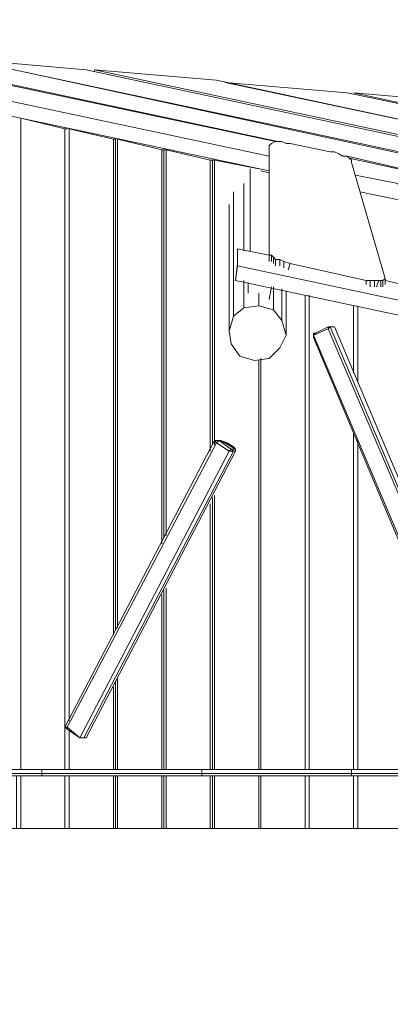
# Model space of a CAD drawing. Units: millimetres. Extents: x 2624 to 27448, y 2769 to 28077.
# Drawn here: x 19486 to 20324, y 8034 to 10257 of the extents above; entities that cross this region are included whole.
import ezdxf

# ---------------------------------------------------------------- set-up
doc = ezdxf.new("R2010")
doc.units = ezdxf.units.MM
doc.header["$LTSCALE"] = 50
doc.header["$PDSIZE"] = -1
doc.layers.add('PDF _0', color=7, linetype='Continuous')
doc.layers.add('размер', color=92, linetype='Continuous', lineweight=15)
doc.dimstyles.new('Размер М1.1', dxfattribs={"dimtxt": 300, "dimasz": 200, "dimexe": 1, "dimexo": 1, "dimgap": 50, "dimtad": 1, "dimdec": 0, "dimzin": 0, "dimtxsty": 'Standard', "dimcen": 2.5, "dimazin": 0, "dimtfac": 1, "dimtmove": 0, "dimatfit": 3, "dimfxl": 1, "dimtzin": 0, "dimarcsym": 0})

# ---------------------------------------------------------------- blocks, each defined once
blk = doc.blocks.new('*D21')
at = {"layer": 'Defpoints', "color": 0, "transparency": 16777216}
for p in [(25483.7, 17018.5), (8879.5, 8084.2), (25483.7, 8084.2)]:
    blk.add_point(p, dxfattribs=at)
at = {"layer": 'размер', "color": 0, "lineweight": -2, "transparency": 16777216}
for p, q in [((8879.5, 8085.2), (8879.5, 17019.5)), ((9079.5, 17018.5), (25283.7, 17018.5)), ((25483.7, 8085.2), (25483.7, 17019.5))]:
    blk.add_line(p, q, dxfattribs=at)
at = {"layer": 'размер', "color": 0, "transparency": 16777216}
for points in [[(9079.5, 17051.8), (9079.5, 16985.1), (8879.5, 17018.5)], [(25283.7, 17051.8), (25283.7, 16985.1), (25483.7, 17018.5)]]:
    blk.add_solid(points, dxfattribs=at)
at = {"layer": 'размер', "color": 0, "lineweight": 25, "transparency": 16777216, "insert": (17181.6, 17218.5), "char_height": 300, "attachment_point": 5}
blk.add_mtext('16500', dxfattribs=at)
blk = doc.blocks.new('*D22')
at = {"layer": 'Defpoints', "color": 0, "transparency": 16777216}
for p in [(22794.4, 13570.1), (5398.8, 4772.6), (21839, 4772.6)]:
    blk.add_point(p, dxfattribs=at)
at = {"layer": 'размер', "color": 0, "lineweight": -2, "transparency": 16777216}
for p, q in [((22793.4, 13570.1), (5397.8, 13570.1)), ((5398.8, 13370.1), (5398.8, 4972.6)), ((21838, 4772.6), (5397.8, 4772.6))]:
    blk.add_line(p, q, dxfattribs=at)
at = {"layer": 'размер', "color": 0, "transparency": 16777216}
for points in [[(5365.5, 13370.1), (5432.1, 13370.1), (5398.8, 13570.1)], [(5365.5, 4972.6), (5432.1, 4972.6), (5398.8, 4772.6)]]:
    blk.add_solid(points, dxfattribs=at)
at = {"layer": 'размер', "color": 0, "lineweight": 25, "transparency": 16777216, "insert": (5198.8, 9171.4), "char_height": 300, "attachment_point": 5, "rotation": 90}
blk.add_mtext('8800', dxfattribs=at)
blk = doc.blocks.new('*D23')
at = {"layer": 'Defpoints', "color": 0, "transparency": 16777216}
for p in [(27447.1, 18301.3), (6901.3, 8075.8, 2699.1), (27447.1, 8075.8, 512.6)]:
    blk.add_point(p, dxfattribs=at)
at = {"layer": 'размер', "color": 0, "lineweight": -2, "transparency": 16777216}
for p, q in [((6901.3, 8076.8), (6901.3, 18302.3)), ((7101.3, 18301.3), (27247.1, 18301.3)), ((27447.1, 8076.8), (27447.1, 18302.3))]:
    blk.add_line(p, q, dxfattribs=at)
at = {"layer": 'размер', "color": 0, "transparency": 16777216}
for points in [[(7101.3, 18334.6), (7101.3, 18268), (6901.3, 18301.3)], [(27247.1, 18334.6), (27247.1, 18268), (27447.1, 18301.3)]]:
    blk.add_solid(points, dxfattribs=at)
at = {"layer": 'размер', "color": 0, "lineweight": 25, "transparency": 16777216, "insert": (17174.2, 18501.3), "char_height": 300, "attachment_point": 5}
blk.add_mtext('20500', dxfattribs=at)
blk = doc.blocks.new('*D24')
at = {"layer": 'Defpoints', "color": 0, "transparency": 16777216}
for p in [(23039.8, 15629.4, 449.4), (3020.4, 2777.4), (21769.8, 2777.4, 1019.3)]:
    blk.add_point(p, dxfattribs=at)
at = {"layer": 'размер', "color": 0, "lineweight": -2, "transparency": 16777216}
for p, q in [((23038.8, 15629.4), (3019.4, 15629.4)), ((3020.4, 15429.4), (3020.4, 2977.4)), ((21768.8, 2777.4), (3019.4, 2777.4))]:
    blk.add_line(p, q, dxfattribs=at)
at = {"layer": 'размер', "color": 0, "transparency": 16777216}
for points in [[(2987, 15429.4), (3053.7, 15429.4), (3020.4, 15629.4)], [(2987, 2977.4), (3053.7, 2977.4), (3020.4, 2777.4)]]:
    blk.add_solid(points, dxfattribs=at)
at = {"layer": 'размер', "color": 0, "lineweight": 25, "transparency": 16777216, "insert": (2820.4, 9203.4), "char_height": 300, "attachment_point": 5, "rotation": 90}
blk.add_mtext('12800', dxfattribs=at)

msp = doc.modelspace()

# ---------------------------------------------------------------- linework, layer by layer
at = {"layer": 'PDF _0', "lineweight": 18}
for points in [[(20050, 9916), (18770.1, 10187.2), (18770.1, 10220.5), (20050, 9949.3), (18770.1, 10220.5), (19050.9, 10196.7), (20064.3, 9982.6), (19050.9, 10196.7), (18770.1, 10220.5), (18770.1, 10187.2), (18770.1, 10220.5), (20050, 9949.3), (20050, 9725.7), (20050, 9730.4), (20050, 9716.2)], [(20064.3, 9982.6), (19050.9, 10196.7), (18770.1, 10220.5)], [(20069.1, 9982.6), (19065.1, 10196.7), (19065.1, 10192)], [(19065.1, 10196.7), (19341.1, 10172.9), (20483, 9925.5)], [(20478.3, 9930.3), (19360.1, 10168.2), (19636.1, 10144.4), (20483, 9963.6), (19636.1, 10144.4), (19360.1, 10168.2), (20478.3, 9930.3), (19360.1, 10168.2), (19636.1, 10144.4), (20483, 9963.6)], [(20483, 9968.3), (19655.1, 10144.4), (19655.1, 10139.6)], [(20568.7, 10020.7), (20226.1, 10092), (19950.1, 10115.8), (20511.6, 9996.9), (19950.1, 10115.8), (20226.1, 10092), (20568.7, 10020.7), (20226.1, 10092), (19950.1, 10115.8), (20511.6, 9996.9), (19931.1, 10120.6), (19655.1, 10144.4)], [(20573.4, 10020.7), (20240.4, 10092), (20521.1, 10068.2), (20659.1, 10039.7)], [(19488.6, 8564.7), (19488.6, 10034.9)], [(19588.5, 8564.7), (19588.5, 10011.1), (19488.6, 10034.9), (19488.6, 8564.7)], [(19488.6, 10034.9), (19488.6, 8564.7)], [(19593.3, 10011.1), (19588.5, 10011.1)], [(19598, 10011.1), (19598, 8678.9)], [(19598, 10011.1), (19598, 8674.2)], [(19598, 8678.9), (19598, 10011.1)], [(19697.9, 8869.2), (19697.9, 9987.4), (19598, 10011.1), (19598, 8678.9)], [(19702.7, 8878.7), (19702.7, 9987.4), (19697.9, 9987.4)], [(19816.9, 9963.6), (19812.1, 9963.6), (19812.1, 9088.1), (19812.1, 9963.6), (19807.4, 9963.6), (19807.4, 9073.8), (19807.4, 9963.6), (19707.5, 9987.4), (19707.5, 8883.5), (19707.5, 9987.4), (19807.4, 9963.6), (19807.4, 9073.8)], [(19807.4, 9963.6), (19812.1, 9963.6), (19807.4, 9963.6), (19707.5, 9987.4), (19707.5, 8883.5)], [(20064.3, 9982.6), (20054.8, 9977.8), (20064.3, 9982.6)], [(20064.3, 9982.6), (20054.8, 9977.8), (20064.3, 9982.6)], [(20064.3, 9982.6), (20054.8, 9977.8), (20064.3, 9982.6)], [(20069.1, 9982.6), (20064.3, 9982.6), (20069.1, 9982.6)], [(20069.1, 9982.6), (20064.3, 9982.6), (20069.1, 9982.6)], [(20069.1, 9982.6), (20064.3, 9982.6), (20069.1, 9982.6)], [(20078.6, 9982.6), (20069.1, 9982.6), (20078.6, 9982.6)], [(20078.6, 9982.6), (20069.1, 9982.6), (20078.6, 9982.6)], [(20078.6, 9982.6), (20069.1, 9982.6), (20078.6, 9982.6)], [(20088.1, 9977.8), (20078.6, 9982.6), (20088.1, 9977.8)], [(20088.1, 9977.8), (20078.6, 9982.6), (20088.1, 9977.8)], [(20088.1, 9977.8), (20078.6, 9982.6), (20088.1, 9977.8)], [(19812.1, 9088.1), (19812.1, 9963.6), (19816.9, 9963.6), (19916.8, 9939.8), (19921.6, 9939.8), (19921.6, 9297.4), (19921.6, 9939.8), (19926.3, 9939.8), (19926.3, 9297.4), (19926.3, 9939.8), (20026.2, 9920.7), (19926.3, 9939.8), (19921.6, 9939.8), (19921.6, 9297.4), (19921.6, 9939.8), (19916.8, 9939.8)], [(19816.9, 9092.9), (19816.9, 9963.6), (19812.1, 9963.6)], [(19921.6, 9297.4), (19921.6, 9939.8), (19916.8, 9939.8), (19916.8, 9283.2), (19916.8, 9939.8), (19816.9, 9963.6), (19816.9, 9092.9), (19816.9, 9963.6), (19916.8, 9939.8), (19916.8, 9283.2)], [(20054.8, 9977.8), (20050, 9973.1), (20054.8, 9977.8)], [(20054.8, 9977.8), (20050, 9973.1), (20054.8, 9977.8)], [(20054.8, 9977.8), (20050, 9973.1), (20054.8, 9977.8)], [(20307, 9668.6), (20311.7, 9673.3), (20311.7, 9659.1), (20311.7, 9673.3), (20235.6, 9935), (20311.7, 9673.3), (20307, 9668.6), (20302.2, 9668.6), (20297.4, 9668.6), (20287.9, 9668.6), (20278.4, 9668.6), (20268.9, 9668.6), (20097.6, 9706.6), (20083.3, 9711.4), (20073.8, 9716.2), (20064.3, 9716.2), (20059.5, 9720.9), (20054.8, 9725.7), (20050, 9725.7), (20050, 9730.4), (20050, 9973.1), (20054.8, 9977.8), (20050, 9973.1)], [(20050, 9973.1), (20050, 9730.4), (20050, 9973.1)], [(20050, 9973.1), (20050, 9730.4), (20050, 9973.1)], [(20050, 9973.1), (20050, 9730.4), (20050, 9973.1)], [(20050, 9958.8), (20050, 9973.1), (20050, 9730.4), (20050, 9973.1), (20050, 9730.4), (20050, 9973.1), (20050, 9730.4), (20050, 9973.1), (20050, 9730.4)], [(20097.6, 9977.8), (20088.1, 9977.8), (20097.6, 9977.8)], [(20097.6, 9977.8), (20088.1, 9977.8), (20097.6, 9977.8)], [(20097.6, 9977.8), (20088.1, 9977.8), (20097.6, 9977.8)], [(20188, 9958.8), (20097.6, 9977.8), (20188, 9958.8)], [(20188, 9958.8), (20097.6, 9977.8), (20188, 9958.8)], [(20188, 9958.8), (20097.6, 9977.8), (20188, 9958.8)], [(19926.3, 9939.8), (19921.6, 9939.8)], [(20026.2, 9920.7), (19926.3, 9939.8), (19926.3, 9297.4)], [(20197.5, 9958.8), (20188, 9958.8), (20197.5, 9958.8)], [(20197.5, 9958.8), (20188, 9958.8), (20197.5, 9958.8)], [(20197.5, 9958.8), (20188, 9958.8), (20197.5, 9958.8)], [(20207, 9954.1), (20197.5, 9958.8), (20207, 9954.1)], [(20207, 9954.1), (20197.5, 9958.8), (20207, 9954.1)], [(20207, 9954.1), (20197.5, 9958.8), (20207, 9954.1)], [(20216.6, 9949.3), (20207, 9954.1), (20216.6, 9949.3)], [(20216.6, 9949.3), (20207, 9954.1), (20216.6, 9949.3)], [(20216.6, 9949.3), (20207, 9954.1), (20216.6, 9949.3)], [(20226.1, 9949.3), (20216.6, 9949.3), (20226.1, 9949.3)], [(20226.1, 9949.3), (20216.6, 9949.3), (20226.1, 9949.3)], [(20226.1, 9949.3), (20216.6, 9949.3), (20226.1, 9949.3)], [(20230.8, 9944.5), (20226.1, 9949.3), (20230.8, 9944.5)], [(20230.8, 9944.5), (20226.1, 9949.3), (20230.8, 9944.5)], [(20230.8, 9944.5), (20226.1, 9949.3), (20230.8, 9944.5)], [(20349.8, 9920.7), (20226.1, 9949.3)], [(20235.6, 9939.8), (20230.8, 9944.5), (20235.6, 9939.8)], [(20235.6, 9939.8), (20230.8, 9944.5), (20235.6, 9939.8)], [(20235.6, 9939.8), (20230.8, 9944.5), (20235.6, 9939.8)], [(20340.3, 9920.7), (20230.8, 9944.5)], [(20235.6, 9935), (20235.6, 9939.8), (20235.6, 9935)], [(20235.6, 9935), (20235.6, 9939.8), (20235.6, 9935)], [(20235.6, 9935), (20235.6, 9939.8), (20235.6, 9935)], [(20007.2, 9735.2), (20007.2, 9920.7)], [(20050, 9911.2), (20031, 9916)], [(20311.7, 9673.3), (20235.6, 9935), (20311.7, 9673.3)], [(20311.7, 9673.3), (20235.6, 9935), (20311.7, 9673.3)], [(20311.7, 9673.3), (20235.6, 9935), (20311.7, 9673.3)], [(20245.1, 9906.5), (20340.3, 9887.4), (20245.1, 9906.5), (20340.3, 9887.4), (20411.6, 9644.8), (20311.7, 9668.6), (20411.6, 9644.8), (20311.7, 9668.6)], [(19992.9, 9735.2), (19992.9, 9887.4)], [(20088.1, 9544.9), (20073.8, 9516.3), (20050, 9492.5), (20016.7, 9487.8), (19983.4, 9497.3), (20016.7, 9487.8), (20050, 9492.5), (20073.8, 9516.3), (20088.1, 9544.9), (20078.6, 9578.2), (20059.5, 9602), (20026.2, 9611.5), (19992.9, 9606.7), (19969.1, 9587.7), (19959.6, 9554.4), (19964.4, 9525.8), (19983.4, 9497.3), (20016.7, 9487.8), (20050, 9492.5), (20073.8, 9516.3), (20088.1, 9544.9), (20088.1, 9644.8), (20088.1, 9544.9), (20078.6, 9578.2), (20078.6, 9649.5), (20078.6, 9578.2), (20059.5, 9602), (20059.5, 9654.3), (20059.5, 9602), (20026.2, 9611.5), (20026.2, 9640), (20026.2, 9611.5), (19992.9, 9606.7), (19969.1, 9587.7), (19969.1, 9868.4), (19969.1, 9587.7), (19959.6, 9554.4), (19959.6, 9839.9), (19959.6, 9554.4), (19964.4, 9525.8), (19983.4, 9497.3), (19964.4, 9525.8), (19959.6, 9554.4), (19959.6, 9839.9)], [(19959.6, 9554.4), (19969.1, 9587.7), (19969.1, 9868.4)], [(20349.8, 9659.1), (20349.8, 9849.4), (20254.6, 9868.4), (20349.8, 9849.4), (20254.6, 9868.4), (20349.8, 9849.4)], [(24065.8, 8831.2), (24061, 8831.2), (24037.2, 8874), (23176, 9054.8), (24037.2, 8874), (24061, 8831.2), (19978.7, 9701.9), (19978.7, 9739.9), (20050, 9725.7), (19978.7, 9739.9), (19978.7, 9706.6), (19978.7, 9739.9), (19978.7, 9701.9), (19973.9, 9668.6), (22462.3, 9140.4)], [(20050, 9725.7), (19978.7, 9739.9), (19978.7, 9706.6), (19973.9, 9668.6)], [(19978.7, 9739.9), (19978.7, 9701.9)], [(20050, 9730.4), (20050, 9725.7), (20050, 9730.4)], [(20050, 9730.4), (20050, 9725.7), (20050, 9730.4)], [(20050, 9730.4), (20050, 9725.7), (20050, 9730.4)], [(20050, 9725.7), (20054.8, 9725.7), (20050, 9725.7)], [(20050, 9725.7), (20054.8, 9725.7), (20050, 9725.7)], [(20050, 9725.7), (20054.8, 9725.7), (20050, 9725.7)], [(20054.8, 9725.7), (20050, 9725.7), (20050, 9711.4)], [(20054.8, 9725.7), (20059.5, 9720.9), (20054.8, 9725.7)], [(20054.8, 9725.7), (20059.5, 9720.9), (20054.8, 9725.7)], [(20054.8, 9725.7), (20059.5, 9720.9), (20054.8, 9725.7)], [(20059.5, 9720.9), (20054.8, 9725.7), (20054.8, 9711.4)], [(20059.5, 9720.9), (20064.3, 9716.2), (20059.5, 9720.9)], [(20059.5, 9720.9), (20064.3, 9716.2), (20059.5, 9720.9)], [(20059.5, 9720.9), (20064.3, 9716.2), (20059.5, 9720.9)], [(20064.3, 9716.2), (20059.5, 9720.9), (20059.5, 9706.6)], [(20064.3, 9716.2), (20073.8, 9716.2), (20064.3, 9716.2)], [(20064.3, 9716.2), (20073.8, 9716.2), (20064.3, 9716.2)], [(20064.3, 9716.2), (20073.8, 9716.2), (20064.3, 9716.2)], [(20073.8, 9716.2), (20064.3, 9716.2), (20064.3, 9701.9)], [(20073.8, 9716.2), (20083.3, 9711.4), (20073.8, 9716.2)], [(20073.8, 9716.2), (20083.3, 9711.4), (20073.8, 9716.2)], [(20073.8, 9716.2), (20083.3, 9711.4), (20073.8, 9716.2)], [(20083.3, 9711.4), (20073.8, 9716.2), (20073.8, 9701.9)], [(24061, 8831.2), (19978.7, 9701.9), (19973.9, 9668.6), (19978.7, 9706.6), (19973.9, 9668.6), (22462.3, 9140.4), (19973.9, 9668.6), (19978.7, 9701.9), (24061, 8831.2), (24037.2, 8874), (23176, 9054.8), (23204.6, 9054.8), (23204.6, 9069.1), (23233.1, 9069.1)], [(20083.3, 9711.4), (20097.6, 9706.6), (20083.3, 9711.4)], [(20083.3, 9711.4), (20097.6, 9706.6), (20083.3, 9711.4)], [(20083.3, 9711.4), (20097.6, 9706.6), (20083.3, 9711.4)], [(20097.6, 9706.6), (20083.3, 9711.4), (20083.3, 9697.1)], [(20092.9, 9692.4), (20097.6, 9706.6), (20268.9, 9668.6), (20097.6, 9706.6), (20268.9, 9668.6), (20097.6, 9706.6), (20268.9, 9668.6), (20097.6, 9706.6), (20268.9, 9668.6)], [(20097.6, 9706.6), (20268.9, 9668.6), (20097.6, 9706.6)], [(20097.6, 9706.6), (20268.9, 9668.6), (20097.6, 9706.6)], [(20097.6, 9706.6), (20268.9, 9668.6), (20097.6, 9706.6)], [(20307, 9668.6), (20311.7, 9673.3), (20307, 9668.6)], [(20307, 9668.6), (20311.7, 9673.3), (20307, 9668.6)], [(20307, 9668.6), (20311.7, 9673.3), (20307, 9668.6)], [(20078.6, 9649.5), (20078.6, 9578.2), (20059.5, 9602), (20026.2, 9611.5), (19992.9, 9606.7), (19969.1, 9587.7)], [(19992.9, 9606.7), (19992.9, 9668.6)], [(20002.5, 9640), (20002.5, 9663.8), (20002.5, 9640)], [(20002.5, 9663.8), (20002.5, 9640)], [(20054.8, 9654.3), (20050, 9625.8)], [(20050, 9625.8), (20054.8, 9654.3), (20050, 9625.8)], [(20059.5, 9602), (20059.5, 9654.3)], [(20268.9, 9668.6), (20278.4, 9668.6), (20268.9, 9668.6)], [(20268.9, 9668.6), (20278.4, 9668.6), (20268.9, 9668.6)], [(20268.9, 9668.6), (20278.4, 9668.6), (20268.9, 9668.6)], [(20268.9, 9659.1), (20268.9, 9668.6), (20278.4, 9668.6)], [(20278.4, 9668.6), (20287.9, 9668.6), (20278.4, 9668.6)], [(20278.4, 9668.6), (20287.9, 9668.6), (20278.4, 9668.6)], [(20278.4, 9668.6), (20287.9, 9668.6), (20278.4, 9668.6)], [(20287.9, 9668.6), (20278.4, 9668.6), (20278.4, 9654.3)], [(20278.4, 9668.6), (20287.9, 9668.6), (20278.4, 9668.6)], [(20278.4, 9668.6), (20287.9, 9668.6), (20278.4, 9668.6)], [(20278.4, 9668.6), (20287.9, 9668.6), (20278.4, 9668.6)], [(20287.9, 9668.6), (20297.4, 9668.6), (20287.9, 9668.6)], [(20287.9, 9668.6), (20297.4, 9668.6), (20287.9, 9668.6)], [(20287.9, 9668.6), (20297.4, 9668.6), (20287.9, 9668.6)], [(20297.4, 9668.6), (20287.9, 9668.6), (20287.9, 9654.3)], [(20302.2, 9654.3), (20302.2, 9668.6), (20297.4, 9668.6), (20292.7, 9654.3)], [(20297.4, 9668.6), (20302.2, 9668.6), (20297.4, 9668.6)], [(20297.4, 9668.6), (20302.2, 9668.6), (20297.4, 9668.6)], [(20297.4, 9668.6), (20302.2, 9668.6), (20297.4, 9668.6)], [(20302.2, 9668.6), (20307, 9668.6), (20302.2, 9668.6)], [(20302.2, 9668.6), (20307, 9668.6), (20302.2, 9668.6)], [(20302.2, 9668.6), (20307, 9668.6), (20302.2, 9668.6)], [(20302.2, 9668.6), (20307, 9668.6), (20307, 9654.3)], [(20026.2, 9611.5), (20026.2, 9640)], [(20078.6, 9578.2), (20088.1, 9544.9), (20088.1, 9644.8)], [(20130.9, 8564.7), (20130.9, 9635.3)], [(20140.4, 8564.7), (20140.4, 9635.3)], [(20140.4, 9635.3), (20140.4, 8564.7)], [(20140.4, 8564.7), (20140.4, 9635.3)], [(20140.4, 9635.3), (20140.4, 8564.7)], [(20240.4, 9459.2), (20240.4, 9611.5)], [(20249.9, 9440.2), (20249.9, 9611.5), (20249.9, 9440.2), (20249.9, 9611.5), (20249.9, 9444.9), (20249.9, 9611.5), (20249.9, 9444.9), (20249.9, 9611.5)], [(20540.1, 8755), (20197.5, 9563.9), (20188, 9563.9), (20183.3, 9563.9), (20192.8, 9563.9), (20197.5, 9563.9), (20192.8, 9563.9), (20183.3, 9563.9), (20154.7, 9549.6), (20149.9, 9549.6), (20149.9, 9540.1), (20487.8, 8736)], [(20197.5, 9563.9), (20192.8, 9563.9), (20183.3, 9563.9), (20188, 9563.9), (20183.3, 9559.1), (20183.3, 9563.9), (20154.7, 9549.6)], [(20540.1, 8755), (20197.5, 9563.9), (20188, 9563.9), (20530.6, 8755)], [(20540.1, 8755), (20197.5, 9563.9), (20188, 9563.9), (20530.6, 8755), (20540.1, 8755), (20535.3, 8750.3), (20530.6, 8750.3), (20525.8, 8745.5)], [(20525.8, 8755), (20183.3, 9559.1), (20149.9, 9544.9), (20154.7, 9549.6), (20149.9, 9549.6), (20149.9, 9540.1), (20149.9, 9544.9), (20492.5, 8736)], [(20502, 8731.2), (20497.3, 8731.2), (20487.8, 8736), (20149.9, 9540.1)], [(20026.2, 8564.7), (20026.2, 9487.8)], [(20031, 8564.7), (20031, 9492.5)], [(20031, 9492.5), (20031, 8564.7)], [(20031, 8564.7), (20031, 9492.5)], [(20031, 9492.5), (20031, 8564.7)], [(19150.8, 8564.7), (19536.2, 8564.7), (19897.8, 8564.7), (19536.2, 8564.7), (19897.8, 8564.7), (19897.8, 8555.2), (19536.2, 8555.2), (19536.2, 8564.7), (19897.8, 8564.7), (20240.4, 8564.7), (20235.6, 8564.7), (19897.8, 8564.7), (20240.4, 8564.7), (20240.4, 9321.2)], [(19588.5, 8659.9), (19926.3, 9307), (19931.1, 9302.2), (19935.8, 9307), (19940.6, 9307), (19954.9, 9302.2), (19969.1, 9292.7), (19973.9, 9287.9), (19973.9, 9283.2)], [(19926.3, 9307), (19935.8, 9307), (19964.4, 9287.9), (19959.6, 9283.2), (19931.1, 9302.2), (19593.3, 8659.9), (19621.8, 8636.1), (19959.6, 9283.2), (19969.1, 9283.2), (19964.4, 9287.9), (19973.9, 9287.9), (19940.6, 9307)], [(20249.9, 8564.7), (20249.9, 9307), (20249.9, 8564.7), (20249.9, 9307), (20249.9, 8564.7), (20249.9, 9302.2), (20249.9, 8564.7), (20249.9, 9302.2)], [(19593.3, 8655.1), (19621.8, 8636.1), (19631.3, 8636.1), (19969.1, 9283.2), (19973.9, 9283.2), (19636.1, 8636.1)], [(19926.3, 9183.3), (19926.3, 8564.7)], [(19916.8, 8564.7), (19916.8, 9164.2)], [(19921.6, 9178.5), (19921.6, 8564.7)], [(19807.4, 8564.7), (19807.4, 8959.6)], [(19812.1, 8969.1), (19812.1, 8564.7)], [(19816.9, 8973.9), (19816.9, 8564.7)], [(19702.7, 8764.6), (19702.7, 8564.7)], [(19707.5, 8769.3), (19707.5, 8564.7)], [(19697.9, 8564.7), (19697.9, 8750.3)], [(19598, 8564.7), (19598, 8650.4)], [(19598, 8650.4), (19598, 8564.7)], [(19598, 8564.7), (19598, 8650.4)], [(19598, 8650.4), (19598, 8564.7)], [(19631.3, 8636.1), (19621.8, 8636.1), (19631.3, 8636.1)], [(18384.7, 8555.2), (18746.3, 8555.2), (18746.3, 8550.4), (19150.8, 8550.4), (19155.5, 8550.4), (19536.2, 8550.4), (19150.8, 8550.4), (19150.8, 8555.2), (18746.3, 8555.2), (18746.3, 8564.7), (18384.7, 8564.7), (18751.1, 8564.7), (18746.3, 8564.7), (19150.8, 8564.7), (19150.8, 8555.2), (19536.2, 8555.2), (19536.2, 8550.4)], [(18751.1, 8564.7), (19155.5, 8564.7), (19150.8, 8564.7), (19536.2, 8564.7), (19536.2, 8555.2), (19897.8, 8555.2), (19897.8, 8550.4)], [(20863.6, 8550.4), (20858.9, 8555.2), (20559.1, 8555.2), (20559.1, 8564.7), (20235.6, 8564.7), (20240.4, 8564.7), (19897.8, 8564.7), (19536.2, 8564.7), (19155.5, 8564.7), (19536.2, 8564.7), (19150.8, 8564.7)], [(19155.5, 8564.7), (19536.2, 8564.7), (19536.2, 8555.2), (19150.8, 8555.2)], [(19536.2, 8564.7), (19897.8, 8564.7), (19897.8, 8555.2), (20235.6, 8555.2), (20235.6, 8550.4), (20559.1, 8550.4), (20563.9, 8550.4), (20863.6, 8550.4), (20559.1, 8550.4), (20559.1, 8555.2), (20235.6, 8555.2), (20235.6, 8564.7), (19897.8, 8564.7)], [(19973.9, 8564.7), (19978.7, 8564.7), (19973.9, 8564.7)], [(19978.7, 8564.7), (19973.9, 8564.7), (19978.7, 8564.7)], [(20863.6, 8564.7), (20559.1, 8564.7), (20559.1, 8555.2), (20858.9, 8555.2), (20863.6, 8564.7), (20563.9, 8564.7), (20559.1, 8564.7), (20863.6, 8564.7), (20563.9, 8564.7), (20240.4, 8564.7), (20235.6, 8564.7), (20559.1, 8564.7), (20563.9, 8564.7), (20240.4, 8564.7), (20563.9, 8564.7), (20559.1, 8564.7), (20863.6, 8564.7), (20858.9, 8555.2), (21044.5, 8555.2)], [(19155.5, 8550.4), (19536.2, 8550.4), (19150.8, 8550.4)], [(19155.5, 8550.4), (19536.2, 8550.4), (19897.8, 8550.4), (19536.2, 8550.4), (19897.8, 8550.4), (20240.4, 8550.4), (20235.6, 8550.4), (19897.8, 8550.4), (20240.4, 8550.4), (20240.4, 8431.5), (20140.4, 8431.5), (20240.4, 8431.5), (20249.9, 8431.5), (20249.9, 8550.4)], [(19479.1, 8431.5), (19488.6, 8431.5), (19488.6, 8550.4), (19488.6, 8431.5), (19479.1, 8431.5), (19379.2, 8431.5), (19379.2, 8550.4), (19379.2, 8431.5), (19374.4, 8431.5), (19274.5, 8431.5), (19374.4, 8431.5), (19374.4, 8550.4)], [(19588.5, 8431.5), (19598, 8431.5), (19598, 8550.4), (19598, 8431.5), (19588.5, 8431.5), (19488.6, 8431.5), (19488.6, 8550.4), (19488.6, 8431.5), (19479.1, 8431.5), (19379.2, 8431.5), (19479.1, 8431.5), (19479.1, 8550.4)], [(19588.5, 8550.4), (19588.5, 8431.5), (19598, 8431.5), (19598, 8550.4), (19598, 8431.5), (19598, 8550.4), (19598, 8431.5), (19598, 8550.4), (19598, 8431.5), (19588.5, 8431.5), (19488.6, 8431.5), (19588.5, 8431.5), (19588.5, 8550.4), (19588.5, 8431.5), (19488.6, 8431.5), (19479.1, 8431.5)], [(19488.6, 8431.5), (19488.6, 8550.4)], [(19488.6, 8550.4), (19488.6, 8431.5)], [(19488.6, 8550.4), (19488.6, 8431.5)], [(19536.2, 8550.4), (19897.8, 8550.4), (19536.2, 8550.4)], [(19697.9, 8431.5), (19702.7, 8431.5), (19702.7, 8550.4), (19702.7, 8431.5), (19697.9, 8431.5), (19598, 8431.5), (19697.9, 8431.5), (19697.9, 8550.4), (19697.9, 8431.5), (19702.7, 8431.5), (19702.7, 8550.4), (19702.7, 8431.5), (19707.5, 8431.5)], [(19702.7, 8550.4), (19702.7, 8431.5), (19697.9, 8431.5), (19598, 8431.5), (19697.9, 8431.5), (19697.9, 8550.4)], [(19702.7, 8431.5), (19707.5, 8431.5), (19707.5, 8550.4), (19707.5, 8431.5), (19807.4, 8431.5), (19807.4, 8550.4), (19807.4, 8431.5), (19812.1, 8431.5), (19807.4, 8431.5), (19707.5, 8431.5), (19702.7, 8431.5), (19707.5, 8431.5), (19707.5, 8550.4)], [(19807.4, 8431.5), (19812.1, 8431.5), (19807.4, 8431.5), (19707.5, 8431.5), (19807.4, 8431.5), (19807.4, 8550.4)], [(19812.1, 8431.5), (19812.1, 8550.4), (19812.1, 8431.5), (19816.9, 8431.5), (19816.9, 8550.4), (19816.9, 8431.5), (19916.8, 8431.5), (19916.8, 8550.4), (19916.8, 8431.5), (19921.6, 8431.5), (19921.6, 8550.4), (19921.6, 8431.5), (19926.3, 8431.5), (19926.3, 8550.4)], [(19916.8, 8431.5), (19921.6, 8431.5), (19921.6, 8550.4), (19921.6, 8431.5), (19916.8, 8431.5), (19816.9, 8431.5), (19812.1, 8431.5), (19816.9, 8431.5), (19816.9, 8550.4)], [(19812.1, 8550.4), (19812.1, 8431.5), (19816.9, 8431.5)], [(19921.6, 8550.4), (19921.6, 8431.5), (19916.8, 8431.5), (19816.9, 8431.5), (19916.8, 8431.5), (19916.8, 8550.4)], [(20563.9, 8550.4), (20240.4, 8550.4), (20235.6, 8550.4), (19897.8, 8550.4), (20240.4, 8550.4), (20563.9, 8550.4)], [(19921.6, 8431.5), (19926.3, 8431.5), (19926.3, 8550.4), (19926.3, 8431.5), (20026.2, 8431.5), (20026.2, 8550.4), (20026.2, 8431.5), (20031, 8431.5), (20031, 8550.4), (20031, 8431.5), (20031, 8550.4), (20031, 8431.5), (20031, 8550.4), (20031, 8431.5), (20026.2, 8431.5), (19926.3, 8431.5), (20026.2, 8431.5), (20026.2, 8550.4)], [(20026.2, 8431.5), (20031, 8431.5), (20031, 8550.4), (20031, 8431.5), (20026.2, 8431.5), (19926.3, 8431.5), (19921.6, 8431.5), (19926.3, 8431.5)], [(20130.9, 8550.4), (20130.9, 8431.5), (20140.4, 8431.5), (20130.9, 8431.5)], [(20140.4, 8550.4), (20140.4, 8431.5), (20140.4, 8550.4)], [(20240.4, 8431.5), (20240.4, 8550.4), (20240.4, 8431.5), (20140.4, 8431.5), (20240.4, 8431.5), (20249.9, 8431.5), (20249.9, 8550.4), (20249.9, 8431.5), (20249.9, 8550.4), (20249.9, 8431.5), (20249.9, 8550.4), (20249.9, 8431.5), (20240.4, 8431.5), (20249.9, 8431.5), (20349.8, 8431.5), (20349.8, 8550.4), (20349.8, 8431.5), (20354.5, 8431.5), (20354.5, 8550.4), (20354.5, 8431.5), (20359.3, 8431.5), (20359.3, 8550.4)], [(20349.8, 8431.5), (20354.5, 8431.5), (20354.5, 8550.4), (20354.5, 8431.5), (20349.8, 8431.5), (20249.9, 8431.5)], [(20249.9, 8550.4), (20249.9, 8431.5), (20249.9, 8550.4)], [(20354.5, 8550.4), (20354.5, 8431.5), (20349.8, 8431.5), (20249.9, 8431.5), (20349.8, 8431.5), (20349.8, 8550.4)]]:
    msp.add_lwpolyline(points, dxfattribs=at)
for points in [[(18770.1, 10187.2), (20050, 9916)], [(19065.1, 10196.7), (20069.1, 9982.6), (19065.1, 10196.7), (19065.1, 10192), (19065.1, 10196.7), (19341.1, 10172.9), (20483, 9925.5), (19341.1, 10172.9)], [(19931.1, 10120.6), (19655.1, 10144.4), (20483, 9968.3), (19655.1, 10144.4), (19655.1, 10139.6), (19655.1, 10144.4), (19931.1, 10120.6), (20511.6, 9996.9)], [(20521.1, 10068.2), (20240.4, 10092), (20573.4, 10020.7), (20240.4, 10092), (20521.1, 10068.2), (20659.1, 10039.7)], [(19488.6, 10034.9), (19488.6, 8564.7)], [(19488.6, 8564.7), (19488.6, 10034.9)], [(19488.6, 8564.7), (19488.6, 10034.9), (19588.5, 10011.1), (19593.3, 10011.1), (19588.5, 10011.1), (19588.5, 8564.7), (19588.5, 10011.1), (19488.6, 10034.9)], [(19598, 10011.1), (19598, 8674.2)], [(19598, 10011.1), (19598, 8674.2), (19598, 10011.1), (19697.9, 9987.4), (19702.7, 9987.4), (19702.7, 8878.7), (19702.7, 9987.4), (19702.7, 8878.7), (19702.7, 9987.4), (19697.9, 9987.4), (19697.9, 8869.2), (19697.9, 9987.4)], [(20050, 9958.8), (20050, 9973.1), (20050, 9730.4), (20050, 9716.2), (20050, 9730.4), (20050, 9725.7), (20050, 9711.4), (20050, 9725.7), (20054.8, 9725.7), (20054.8, 9711.4), (20054.8, 9725.7), (20059.5, 9720.9), (20059.5, 9706.6), (20059.5, 9720.9), (20064.3, 9716.2), (20064.3, 9701.9), (20064.3, 9716.2), (20073.8, 9716.2), (20073.8, 9701.9), (20073.8, 9716.2), (20083.3, 9711.4), (20083.3, 9697.1), (20083.3, 9711.4), (20097.6, 9706.6), (20092.9, 9692.4), (20097.6, 9706.6), (20268.9, 9668.6), (20268.9, 9659.1), (20268.9, 9668.6), (20278.4, 9668.6), (20278.4, 9654.3), (20278.4, 9668.6), (20287.9, 9668.6), (20287.9, 9654.3), (20287.9, 9668.6), (20297.4, 9668.6), (20292.7, 9654.3), (20297.4, 9668.6), (20302.2, 9668.6), (20302.2, 9654.3), (20302.2, 9668.6), (20307, 9668.6), (20307, 9654.3), (20307, 9668.6), (20311.7, 9673.3), (20311.7, 9659.1), (20311.7, 9673.3), (20311.7, 9659.1), (20311.7, 9673.3), (20235.6, 9935), (20235.6, 9939.8), (20230.8, 9944.5), (20226.1, 9949.3), (20216.6, 9949.3), (20207, 9954.1), (20197.5, 9958.8), (20188, 9958.8), (20097.6, 9977.8), (20088.1, 9977.8), (20078.6, 9982.6), (20069.1, 9982.6), (20064.3, 9982.6), (20054.8, 9977.8), (20050, 9973.1)], [(20054.8, 9977.8), (20064.3, 9982.6), (20069.1, 9982.6), (20078.6, 9982.6), (20088.1, 9977.8), (20097.6, 9977.8), (20188, 9958.8), (20197.5, 9958.8), (20207, 9954.1), (20216.6, 9949.3), (20226.1, 9949.3), (20230.8, 9944.5), (20235.6, 9939.8), (20235.6, 9935), (20235.6, 9939.8), (20235.6, 9935), (20235.6, 9939.8), (20235.6, 9935), (20235.6, 9939.8), (20235.6, 9935), (20235.6, 9939.8), (20230.8, 9944.5), (20226.1, 9949.3), (20216.6, 9949.3), (20207, 9954.1), (20197.5, 9958.8), (20188, 9958.8), (20097.6, 9977.8), (20088.1, 9977.8), (20078.6, 9982.6), (20069.1, 9982.6), (20064.3, 9982.6), (20054.8, 9977.8), (20050, 9973.1), (20054.8, 9977.8), (20050, 9973.1), (20054.8, 9977.8), (20050, 9973.1)], [(20064.3, 9982.6), (20054.8, 9977.8), (20064.3, 9982.6), (20054.8, 9977.8), (20064.3, 9982.6), (20054.8, 9977.8)], [(20069.1, 9982.6), (20064.3, 9982.6), (20069.1, 9982.6), (20064.3, 9982.6), (20069.1, 9982.6), (20064.3, 9982.6), (20069.1, 9982.6), (20078.6, 9982.6), (20069.1, 9982.6), (20078.6, 9982.6), (20069.1, 9982.6), (20078.6, 9982.6)], [(20088.1, 9977.8), (20078.6, 9982.6), (20088.1, 9977.8), (20078.6, 9982.6), (20088.1, 9977.8), (20078.6, 9982.6)], [(20097.6, 9977.8), (20088.1, 9977.8), (20097.6, 9977.8), (20088.1, 9977.8), (20097.6, 9977.8), (20088.1, 9977.8)], [(20188, 9958.8), (20097.6, 9977.8), (20188, 9958.8), (20097.6, 9977.8), (20188, 9958.8), (20097.6, 9977.8)], [(20050, 9949.3), (20050, 9725.7)], [(20050, 9725.7), (20050, 9949.3), (20050, 9725.7), (20050, 9949.3), (20050, 9725.7), (20050, 9949.3)], [(20050, 9949.3), (20050, 9725.7), (20050, 9949.3), (20050, 9725.7), (20050, 9949.3), (20050, 9725.7)], [(20197.5, 9958.8), (20188, 9958.8), (20197.5, 9958.8), (20188, 9958.8), (20197.5, 9958.8), (20188, 9958.8)], [(20207, 9954.1), (20197.5, 9958.8), (20207, 9954.1), (20197.5, 9958.8), (20207, 9954.1), (20197.5, 9958.8)], [(20216.6, 9949.3), (20207, 9954.1), (20216.6, 9949.3), (20207, 9954.1), (20216.6, 9949.3), (20207, 9954.1)], [(20226.1, 9949.3), (20216.6, 9949.3), (20226.1, 9949.3), (20216.6, 9949.3), (20226.1, 9949.3), (20216.6, 9949.3)], [(20230.8, 9944.5), (20226.1, 9949.3), (20230.8, 9944.5), (20226.1, 9949.3), (20230.8, 9944.5), (20226.1, 9949.3)], [(20349.8, 9920.7), (20226.1, 9949.3)], [(20235.6, 9939.8), (20230.8, 9944.5), (20235.6, 9939.8), (20230.8, 9944.5), (20235.6, 9939.8), (20230.8, 9944.5)], [(20230.8, 9944.5), (20340.3, 9920.7)], [(20007.2, 9920.7), (20007.2, 9735.2)], [(20031, 9916), (20050, 9911.2)], [(20311.7, 9673.3), (20235.6, 9935), (20311.7, 9673.3), (20235.6, 9935), (20311.7, 9673.3), (20235.6, 9935)], [(19992.9, 9735.2), (19992.9, 9887.4)], [(20349.8, 9659.1), (20349.8, 9849.4), (20254.6, 9868.4), (20349.8, 9849.4)], [(20050, 9725.7), (20054.8, 9725.7), (20050, 9725.7), (20054.8, 9725.7), (20050, 9725.7), (20054.8, 9725.7), (20050, 9725.7), (20050, 9730.4), (20050, 9725.7), (20050, 9730.4), (20050, 9725.7), (20050, 9730.4)], [(20059.5, 9720.9), (20064.3, 9716.2), (20059.5, 9720.9), (20064.3, 9716.2), (20059.5, 9720.9), (20064.3, 9716.2), (20059.5, 9720.9), (20054.8, 9725.7), (20059.5, 9720.9), (20054.8, 9725.7), (20059.5, 9720.9), (20054.8, 9725.7)], [(20064.3, 9716.2), (20073.8, 9716.2), (20064.3, 9716.2), (20073.8, 9716.2), (20064.3, 9716.2), (20073.8, 9716.2)], [(20073.8, 9716.2), (20083.3, 9711.4), (20073.8, 9716.2), (20083.3, 9711.4), (20073.8, 9716.2), (20083.3, 9711.4)], [(20083.3, 9711.4), (20097.6, 9706.6), (20083.3, 9711.4), (20097.6, 9706.6), (20083.3, 9711.4), (20097.6, 9706.6)], [(20307, 9668.6), (20311.7, 9673.3), (20307, 9668.6), (20311.7, 9673.3), (20307, 9668.6), (20311.7, 9673.3)], [(19992.9, 9606.7), (19992.9, 9668.6)], [(20268.9, 9668.6), (20278.4, 9668.6), (20268.9, 9668.6), (20278.4, 9668.6), (20268.9, 9668.6), (20278.4, 9668.6)], [(20297.4, 9668.6), (20302.2, 9668.6), (20297.4, 9668.6), (20287.9, 9668.6)], [(20297.4, 9668.6), (20302.2, 9668.6), (20297.4, 9668.6), (20287.9, 9668.6)], [(20297.4, 9668.6), (20302.2, 9668.6), (20297.4, 9668.6), (20287.9, 9668.6)], [(20302.2, 9668.6), (20307, 9668.6), (20302.2, 9668.6), (20307, 9668.6), (20302.2, 9668.6), (20307, 9668.6)], [(20130.9, 8564.7), (20130.9, 9635.3)], [(20140.4, 9635.3), (20140.4, 8564.7)], [(20140.4, 8564.7), (20140.4, 9635.3)], [(20240.4, 9459.2), (20240.4, 9611.5)], [(20249.9, 9611.5), (20249.9, 9444.9)], [(20183.3, 9563.9), (20183.3, 9559.1), (20149.9, 9544.9), (20154.7, 9549.6)], [(20530.6, 8755), (20525.8, 8755), (20183.3, 9559.1), (20188, 9563.9)], [(20183.3, 9559.1), (20183.3, 9563.9), (20188, 9563.9)], [(20525.8, 8755), (20492.5, 8736), (20149.9, 9544.9), (20183.3, 9559.1)], [(20149.9, 9540.1), (20149.9, 9549.6), (20154.7, 9549.6), (20149.9, 9544.9)], [(20492.5, 8736), (20487.8, 8736), (20149.9, 9540.1), (20149.9, 9544.9)], [(20026.2, 8564.7), (20026.2, 9487.8)], [(20031, 9492.5), (20031, 8564.7)], [(20031, 8564.7), (20031, 9492.5)], [(20240.4, 8564.7), (20240.4, 9321.2)], [(19954.9, 9302.2), (19969.1, 9292.7), (19973.9, 9287.9), (19973.9, 9283.2), (19636.1, 8636.1), (19631.3, 8636.1), (19969.1, 9283.2), (19973.9, 9283.2), (19636.1, 8636.1), (19631.3, 8636.1), (19621.8, 8636.1), (19593.3, 8655.1), (19588.5, 8659.9), (19926.3, 9307), (19935.8, 9307), (19940.6, 9307)], [(19593.3, 8659.9), (19588.5, 8659.9), (19926.3, 9307), (19931.1, 9302.2)], [(19621.8, 8636.1), (19593.3, 8659.9), (19931.1, 9302.2), (19959.6, 9283.2)], [(19926.3, 9307), (19935.8, 9307), (19931.1, 9302.2)], [(19964.4, 9287.9), (19959.6, 9283.2), (19931.1, 9302.2), (19935.8, 9307)], [(19973.9, 9287.9), (19964.4, 9287.9), (19935.8, 9307), (19940.6, 9307)], [(19969.1, 9292.7), (19973.9, 9287.9), (19940.6, 9307), (19954.9, 9302.2)], [(20249.9, 9307), (20249.9, 8564.7)], [(19631.3, 8636.1), (19621.8, 8636.1), (19959.6, 9283.2), (19969.1, 9283.2)], [(19959.6, 9283.2), (19964.4, 9287.9), (19969.1, 9283.2)], [(19973.9, 9287.9), (19973.9, 9283.2), (19969.1, 9283.2), (19964.4, 9287.9)], [(19926.3, 9183.3), (19926.3, 8564.7)], [(19916.8, 8564.7), (19916.8, 9164.2)], [(19921.6, 9178.5), (19921.6, 8564.7)], [(19921.6, 9178.5), (19921.6, 8564.7)], [(19807.4, 8564.7), (19807.4, 8959.6)], [(19812.1, 8564.7), (19812.1, 8969.1)], [(19816.9, 8973.9), (19816.9, 8564.7)], [(19702.7, 8764.6), (19702.7, 8564.7)], [(19702.7, 8764.6), (19702.7, 8564.7)], [(19707.5, 8769.3), (19707.5, 8564.7)], [(19697.9, 8564.7), (19697.9, 8750.3)], [(19593.3, 8659.9), (19593.3, 8655.1), (19588.5, 8659.9)], [(19593.3, 8659.9), (19593.3, 8655.1), (19588.5, 8659.9)], [(19621.8, 8636.1), (19593.3, 8655.1), (19593.3, 8659.9)], [(19598, 8650.4), (19598, 8564.7)], [(19598, 8564.7), (19598, 8650.4)], [(19636.1, 8636.1), (19631.3, 8636.1), (19621.8, 8636.1), (19631.3, 8636.1)], [(19621.8, 8636.1), (19631.3, 8636.1), (19636.1, 8636.1), (19631.3, 8636.1)], [(20235.6, 8564.7), (19897.8, 8564.7), (19897.8, 8555.2), (20235.6, 8555.2)], [(20559.1, 8564.7), (20235.6, 8564.7), (20235.6, 8555.2), (20559.1, 8555.2)], [(19536.2, 8555.2), (19150.8, 8555.2), (19150.8, 8550.4), (19536.2, 8550.4)], [(19488.6, 8431.5), (19488.6, 8550.4)], [(19897.8, 8555.2), (19536.2, 8555.2), (19536.2, 8550.4), (19897.8, 8550.4)], [(20235.6, 8555.2), (19897.8, 8555.2), (19897.8, 8550.4), (20235.6, 8550.4)], [(19973.9, 8550.4), (19978.7, 8550.4), (19973.9, 8550.4), (19978.7, 8550.4)], [(20140.4, 8550.4), (20140.4, 8431.5), (20140.4, 8550.4), (20140.4, 8431.5), (20140.4, 8550.4), (20140.4, 8431.5), (20130.9, 8431.5), (20031, 8431.5), (20130.9, 8431.5), (20130.9, 8550.4), (20130.9, 8431.5), (20031, 8431.5), (20130.9, 8431.5), (20140.4, 8431.5)], [(20559.1, 8555.2), (20235.6, 8555.2), (20235.6, 8550.4), (20559.1, 8550.4)], [(20559.1, 8550.4), (20235.6, 8550.4), (20240.4, 8550.4), (20563.9, 8550.4)], [(18846.3, 8431.5), (21196.7, 8431.5), (18846.3, 8431.5), (21196.7, 8431.5)]]:
    msp.add_lwpolyline(points, close=True, dxfattribs=at)

# ---------------------------------------------------------------- dimensions: what is measured, and where the dimension line sits
at = {"layer": 'размер', "lineweight": 25}
dim = msp.add_linear_dim(base=(27447.1, 18301.3), p1=(6901.3, 8075.8, 2699.1), p2=(27447.1, 8075.8, 512.6), text='20500', dimstyle='Размер М1.1', dxfattribs=at)
dim.commit()
dim.dimension.update_dxf_attribs({"geometry": '*D23', "text_midpoint": (17174.2, 18501.3)})
dim = msp.add_linear_dim(base=(25483.7, 17018.5), p1=(8879.5, 8084.2), p2=(25483.7, 8084.2), text='16500', dimstyle='Размер М1.1', dxfattribs=at)
dim.commit()
dim.dimension.update_dxf_attribs({"geometry": '*D21', "text_midpoint": (17181.6, 17018.5), "dimtype": 160})
for base, p1, p2, text, picture, middle in [((3020.4, 2777.4), (23039.8, 15629.4, 449.4), (21769.8, 2777.4, 1019.3), '12800', '*D24', (2820.4, 9203.4)), ((5398.8, 4772.6), (22794.4, 13570.1), (21839, 4772.6), '8800', '*D22', (5198.8, 9171.4))]:
    dim = msp.add_linear_dim(base=base, p1=p1, p2=p2, angle=90, text=text, dimstyle='Размер М1.1', dxfattribs=at)
    dim.commit()
    dim.dimension.update_dxf_attribs({"geometry": picture, "text_midpoint": middle})

doc.saveas('drawing.dxf')
